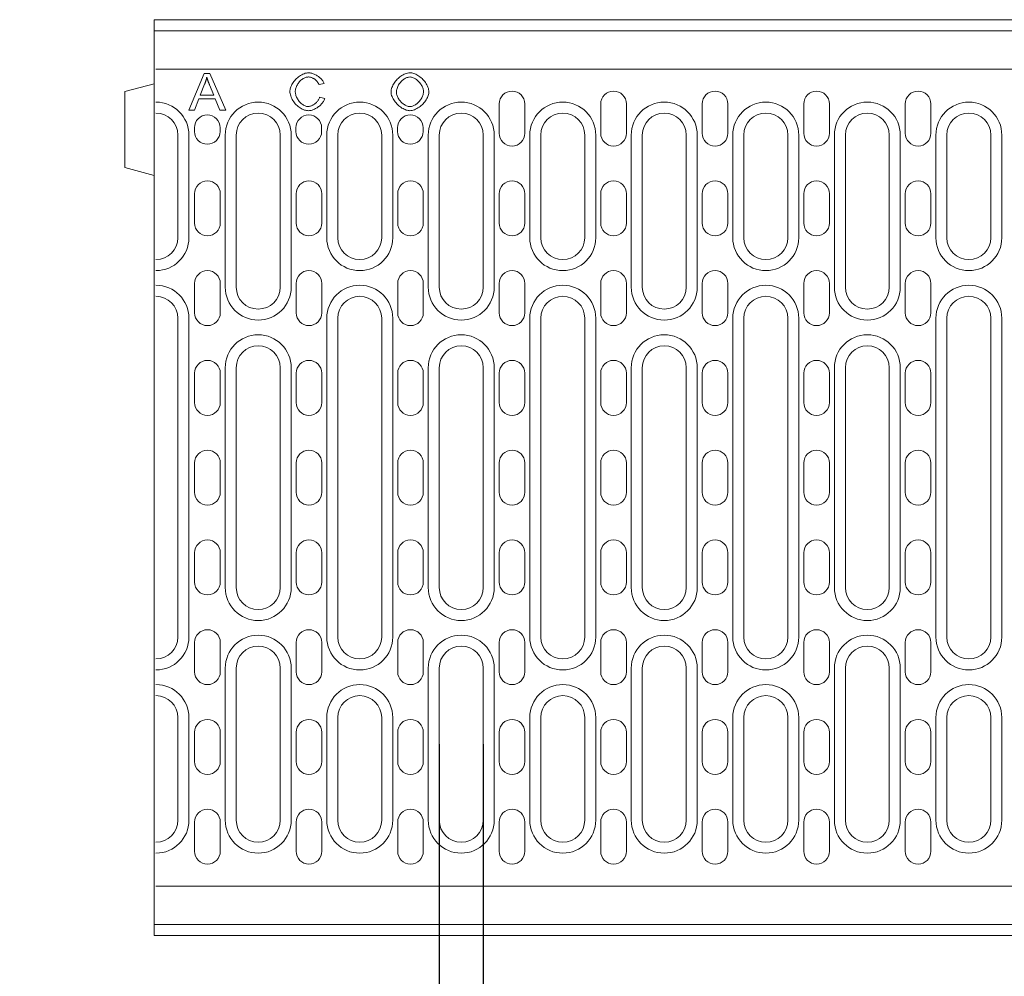
# Model space of a CAD drawing. Units: millimetres. Extents: x 75855 to 79269, y -10043 to -5376.
# Drawn here: x 76801 to 77070, y -8169 to -7908 of the extents above; entities that cross this region are included whole.
import ezdxf

# ---------------------------------------------------------------- set-up
doc = ezdxf.new("R2010")
doc.units = ezdxf.units.MM
doc.layers.add('DUENN-18', color=10, linetype='Continuous', lineweight=9)
doc.styles.get("Standard").update_dxf_attribs({"font": 'arial.ttf'})
doc.dimstyles.get("Standard").update_dxf_attribs({"dimscale": 10, "dimtxt": 3.5, "dimasz": 2.4, "dimexe": 1.8, "dimexo": 0, "dimgap": 1, "dimtad": 1, "dimdec": 0, "dimrnd": 0.01, "dimzin": 0, "dimdsep": 46, "dimtxsty": 'Standard', "dimcen": 3, "dimclrd": 256, "dimclre": 256, "dimclrt": 7, "dimadec": 0, "dimazin": 0, "dimtfac": 1, "dimtdec": 0, "dimtix": 1, "dimtmove": 0, "dimatfit": 0, "dimfxl": 1, "dimtolj": 1, "dimtzin": 0, "dimarcsym": 0})

# ---------------------------------------------------------------- blocks, each defined once
blk = doc.blocks.new('*D38')
at = {"layer": 'Defpoints', "color": 0, "transparency": 16777216}
for p in [(76915.49, -8105.69), (76927.49, -8105.69), (76927.49, -8232.42)]:
    blk.add_point(p, dxfattribs=at)
at = {"layer": 'DUENN-18', "color": 0, "lineweight": -2, "transparency": 16777216}
for p, q in [((76915.49, -8105.69), (76915.49, -8250.42)), ((76927.49, -8105.69), (76927.49, -8250.42)), ((76891.49, -8232.42), (76801, -8232.42)), ((76927.49, -8232.42), (76915.49, -8232.42)), ((76951.49, -8232.42), (76975.49, -8232.42))]:
    blk.add_line(p, q, dxfattribs=at)
at = {"layer": 'DUENN-18', "color": 0, "transparency": 16777216}
for points in [[(76891.49, -8228.42), (76891.49, -8236.42), (76915.49, -8232.42)], [(76951.49, -8228.42), (76951.49, -8236.42), (76927.49, -8232.42)]]:
    blk.add_solid(points, dxfattribs=at)
at = {"layer": 'DUENN-18', "color": 0, "transparency": 16777216, "insert": (76834.25, -8204.84), "char_height": 35, "attachment_point": 5}
blk.add_mtext('\\A1;12', dxfattribs=at)

msp = doc.modelspace()

# ---------------------------------------------------------------- linework, layer by layer
at = {"layer": 'DUENN-18', "color": 0}
for p, q in [((76837.687357, -7907.941768, -146.411898), (77336.687355, -7907.941768, -146.411898)), ((76837.687357, -7907.941768, -146.411898), (76837.687357, -7910.941767, -146.411898)), ((76837.687357, -7910.941767, -146.411898), (77337.687357, -7910.941767, -146.411898)), ((76837.687357, -7910.941767, -146.411898), (76837.687357, -7917.00978, -146.411898)), ((76837.687357, -7917.00978, -146.411898), (76837.687357, -7919.691766, -146.411898)), ((76837.687357, -7919.691766, -146.411898), (76837.687357, -7921.139421, -146.411898)), ((76837.687357, -7921.139421, -146.411898), (76837.687357, -7929.563919, -146.411898)), ((76838.187357, -7921.441768, -146.411898), (77075.687357, -7921.441768, -146.411898)), ((76851.318455, -7922.617073, -146.411898), (76847.172113, -7932.617073, -146.411898)), ((76852.850467, -7922.617073, -146.411898), (76851.318455, -7922.617073, -146.411898)), ((76857.263577, -7932.617073, -146.411898), (76852.850467, -7922.617073, -146.411898)), ((76882.682784, -7925.665853, -146.411898), (76884.085223, -7925.353353, -146.411898)), ((76837.687357, -7925.441766, -146.411898), (76829.687371, -7927.585358, -146.411898)), ((76829.687371, -7948.298173, -146.411898), (76829.687371, -7927.585358, -146.411898)), ((76850.274247, -7928.516463, -146.411898), (76851.463272, -7925.57439, -146.411898)), ((76852.812357, -7925.742073, -146.411898), (76853.940406, -7928.516463, -146.411898)), ((76837.687357, -7929.563919, -146.411898), (76837.687357, -7932.941767, -146.411898)), ((76848.68126, -7932.617073, -146.411898), (76849.862662, -7929.591158, -146.411898)), ((76849.862662, -7929.591158, -146.411898), (76854.382479, -7929.591158, -146.411898)), ((76853.940406, -7928.516463, -146.411898), (76850.274247, -7928.516463, -146.411898)), ((76854.382479, -7929.591158, -146.411898), (76855.640101, -7932.617073, -146.411898)), ((76884.26815, -7929.438719, -146.411898), (76882.842845, -7929.103353, -146.411898)), ((76837.687357, -7932.941767, -146.411898), (76837.687357, -7934.599998, -146.411898)), ((76847.172113, -7932.617073, -146.411898), (76848.68126, -7932.617073, -146.411898)), ((76855.640101, -7932.617073, -146.411898), (76857.263577, -7932.617073, -146.411898)), ((76931.837357, -7938.941768, -146.411898), (76931.837357, -7930.941768, -146.411898)), ((76938.837357, -7930.941768, -146.411898), (76938.837357, -7938.941768, -146.411898)), ((76959.537357, -7938.941768, -146.411898), (76959.537357, -7930.941768, -146.411898)), ((76966.537357, -7930.941768, -146.411898), (76966.537357, -7938.941768, -146.411898)), ((76987.237357, -7938.941768, -146.411898), (76987.237357, -7930.941768, -146.411898)), ((76994.237357, -7930.941768, -146.411898), (76994.237357, -7938.941768, -146.411898)), ((77014.937357, -7938.941768, -146.411898), (77014.937357, -7930.941768, -146.411898)), ((77021.937357, -7930.941768, -146.411898), (77021.937357, -7938.941768, -146.411898)), ((77042.637357, -7938.941768, -146.411898), (77042.637357, -7930.941768, -146.411898)), ((77049.637357, -7930.941768, -146.411898), (77049.637357, -7938.941768, -146.411898)), ((76837.687357, -7934.599998, -146.411898), (76837.687357, -8017.192399, -146.411898)), ((76848.687357, -7938.441768, -146.411898), (76848.687357, -7937.441768, -146.411898)), ((76855.687357, -7937.441768, -146.411898), (76855.687357, -7938.441768, -146.411898)), ((76876.387357, -7938.441768, -146.411898), (76876.387357, -7937.441768, -146.411898)), ((76883.387357, -7937.441768, -146.411898), (76883.387357, -7938.441768, -146.411898)), ((76904.087357, -7938.441768, -146.411898), (76904.087357, -7937.441768, -146.411898)), ((76911.087357, -7937.441768, -146.411898), (76911.087357, -7938.441768, -146.411898)), ((76844.187357, -7939.441768, -146.411898), (76844.187357, -7967.441768, -146.411898)), ((76847.187357, -7967.441768, -146.411898), (76847.187357, -7939.441768, -146.411898)), ((76857.087357, -7939.441768, -146.411898), (76857.087357, -7980.941768, -146.411898)), ((76860.087357, -7980.941768, -146.411898), (76860.087357, -7939.441768, -146.411898)), ((76872.087357, -7939.441768, -146.411898), (76872.087357, -7980.941768, -146.411898)), ((76875.087357, -7980.941768, -146.411898), (76875.087357, -7939.441768, -146.411898)), ((76884.787357, -7939.441768, -146.411898), (76884.787357, -7967.441768, -146.411898)), ((76887.787357, -7967.441768, -146.411898), (76887.787357, -7939.441768, -146.411898)), ((76899.787357, -7939.441768, -146.411898), (76899.787357, -7967.441768, -146.411898)), ((76902.787357, -7967.441768, -146.411898), (76902.787357, -7939.441768, -146.411898)), ((76912.487357, -7939.441768, -146.411898), (76912.487357, -7980.941768, -146.411898)), ((76915.487357, -7980.941768, -146.411898), (76915.487357, -7939.441768, -146.411898)), ((76927.487357, -7939.441768, -146.411898), (76927.487357, -7980.941768, -146.411898)), ((76930.487357, -7980.941768, -146.411898), (76930.487357, -7939.441768, -146.411898)), ((76940.187357, -7939.441768, -146.411898), (76940.187357, -7967.441768, -146.411898)), ((76943.187357, -7967.441768, -146.411898), (76943.187357, -7939.441768, -146.411898)), ((76955.187357, -7939.441768, -146.411898), (76955.187357, -7967.441768, -146.411898)), ((76958.187357, -7967.441768, -146.411898), (76958.187357, -7939.441768, -146.411898)), ((76967.887357, -7939.441768, -146.411898), (76967.887357, -7980.941768, -146.411898)), ((76970.887357, -7980.941768, -146.411898), (76970.887357, -7939.441768, -146.411898)), ((76982.887357, -7939.441768, -146.411898), (76982.887357, -7980.941768, -146.411898)), ((76985.887357, -7980.941768, -146.411898), (76985.887357, -7939.441768, -146.411898)), ((76995.587357, -7939.441768, -146.411898), (76995.587357, -7967.441768, -146.411898)), ((76998.587357, -7967.441768, -146.411898), (76998.587357, -7939.441768, -146.411898)), ((77010.587357, -7939.441768, -146.411898), (77010.587357, -7967.441768, -146.411898)), ((77013.587357, -7967.441768, -146.411898), (77013.587357, -7939.441768, -146.411898)), ((77023.287357, -7939.441768, -146.411898), (77023.287357, -7980.941768, -146.411898)), ((77026.287357, -7980.941768, -146.411898), (77026.287357, -7939.441768, -146.411898)), ((77038.287357, -7939.441768, -146.411898), (77038.287357, -7980.941768, -146.411898)), ((77041.287357, -7980.941768, -146.411898), (77041.287357, -7939.441768, -146.411898)), ((77050.987357, -7939.441768, -146.411898), (77050.987357, -7967.441768, -146.411898)), ((77053.987357, -7967.441768, -146.411898), (77053.987357, -7939.441768, -146.411898)), ((77065.987357, -7939.441768, -146.411898), (77065.987357, -7967.441768, -146.411898)), ((77068.987357, -7967.441768, -146.411898), (77068.987357, -7939.441768, -146.411898)), ((76829.687371, -7948.298173, -146.411898), (76837.687357, -7950.441765, -146.411898)), ((76848.737357, -7963.441768, -146.411898), (76848.737357, -7955.441768, -146.411898)), ((76855.737357, -7955.441768, -146.411898), (76855.737357, -7963.441768, -146.411898)), ((76876.437357, -7963.441768, -146.411898), (76876.437357, -7955.441768, -146.411898)), ((76883.437357, -7955.441768, -146.411898), (76883.437357, -7963.441768, -146.411898)), ((76904.137357, -7963.441768, -146.411898), (76904.137357, -7955.441768, -146.411898)), ((76911.137357, -7955.441768, -146.411898), (76911.137357, -7963.441768, -146.411898)), ((76931.837357, -7963.441768, -146.411898), (76931.837357, -7955.441768, -146.411898)), ((76938.837357, -7955.441768, -146.411898), (76938.837357, -7963.441768, -146.411898)), ((76959.537357, -7963.441768, -146.411898), (76959.537357, -7955.441768, -146.411898)), ((76966.537357, -7955.441768, -146.411898), (76966.537357, -7963.441768, -146.411898)), ((76987.237357, -7963.441768, -146.411898), (76987.237357, -7955.441768, -146.411898)), ((76994.237357, -7955.441768, -146.411898), (76994.237357, -7963.441768, -146.411898)), ((77014.937357, -7963.441768, -146.411898), (77014.937357, -7955.441768, -146.411898)), ((77021.937357, -7955.441768, -146.411898), (77021.937357, -7963.441768, -146.411898)), ((77042.637357, -7963.441768, -146.411898), (77042.637357, -7955.441768, -146.411898)), ((77049.637357, -7955.441768, -146.411898), (77049.637357, -7963.441768, -146.411898)), ((76848.737357, -7987.941768, -146.411898), (76848.737357, -7979.941768, -146.411898)), ((76855.737357, -7979.941768, -146.411898), (76855.737357, -7987.941768, -146.411898)), ((76876.437357, -7987.941768, -146.411898), (76876.437357, -7979.941768, -146.411898)), ((76883.437357, -7979.941768, -146.411898), (76883.437357, -7987.941768, -146.411898)), ((76904.137357, -7987.941768, -146.411898), (76904.137357, -7979.941768, -146.411898)), ((76911.137357, -7979.941768, -146.411898), (76911.137357, -7987.941768, -146.411898)), ((76931.837357, -7987.941768, -146.411898), (76931.837357, -7979.941768, -146.411898)), ((76938.837357, -7979.941768, -146.411898), (76938.837357, -7987.941768, -146.411898)), ((76959.537357, -7987.941768, -146.411898), (76959.537357, -7979.941768, -146.411898)), ((76966.537357, -7979.941768, -146.411898), (76966.537357, -7987.941768, -146.411898)), ((76987.237357, -7987.941768, -146.411898), (76987.237357, -7979.941768, -146.411898)), ((76994.237357, -7979.941768, -146.411898), (76994.237357, -7987.941768, -146.411898)), ((77014.937357, -7987.941768, -146.411898), (77014.937357, -7979.941768, -146.411898)), ((77021.937357, -7979.941768, -146.411898), (77021.937357, -7987.941768, -146.411898)), ((77042.637357, -7987.941768, -146.411898), (77042.637357, -7979.941768, -146.411898)), ((77049.637357, -7979.941768, -146.411898), (77049.637357, -7987.941768, -146.411898)), ((76844.187357, -7989.441768, -146.411898), (76844.187357, -8076.441768, -146.411898)), ((76847.187357, -8076.441768, -146.411898), (76847.187357, -7989.441768, -146.411898)), ((76884.787357, -7989.441768, -146.411898), (76884.787357, -8076.441768, -146.411898)), ((76887.787357, -8076.441768, -146.411898), (76887.787357, -7989.441768, -146.411898)), ((76899.787357, -7989.441768, -146.411898), (76899.787357, -8076.441768, -146.411898)), ((76902.787357, -8076.441768, -146.411898), (76902.787357, -7989.441768, -146.411898)), ((76940.187357, -7989.441768, -146.411898), (76940.187357, -8076.441768, -146.411898)), ((76943.187357, -8076.441768, -146.411898), (76943.187357, -7989.441768, -146.411898)), ((76955.187357, -7989.441768, -146.411898), (76955.187357, -8076.441768, -146.411898)), ((76958.187357, -8076.441768, -146.411898), (76958.187357, -7989.441768, -146.411898)), ((76995.587357, -7989.441768, -146.411898), (76995.587357, -8076.441768, -146.411898)), ((76998.587357, -8076.441768, -146.411898), (76998.587357, -7989.441768, -146.411898)), ((77010.587357, -7989.441768, -146.411898), (77010.587357, -8076.441768, -146.411898)), ((77013.587357, -8076.441768, -146.411898), (77013.587357, -7989.441768, -146.411898)), ((77050.987357, -7989.441768, -146.411898), (77050.987357, -8076.441768, -146.411898)), ((77053.987357, -8076.441768, -146.411898), (77053.987357, -7989.441768, -146.411898)), ((77065.987357, -7989.441768, -146.411898), (77065.987357, -8076.441768, -146.411898)), ((77068.987357, -8076.441768, -146.411898), (77068.987357, -7989.441768, -146.411898)), ((76857.087357, -8002.941768, -146.411898), (76857.087357, -8062.941768, -146.411898)), ((76860.087357, -8062.941768, -146.411898), (76860.087357, -8002.941768, -146.411898)), ((76872.087357, -8002.941768, -146.411898), (76872.087357, -8062.941768, -146.411898)), ((76875.087357, -8062.941768, -146.411898), (76875.087357, -8002.941768, -146.411898)), ((76912.487357, -8002.941768, -146.411898), (76912.487357, -8062.941768, -146.411898)), ((76915.487357, -8062.941768, -146.411898), (76915.487357, -8002.941768, -146.411898)), ((76927.487357, -8002.941768, -146.411898), (76927.487357, -8062.941768, -146.411898)), ((76930.487357, -8062.941768, -146.411898), (76930.487357, -8002.941768, -146.411898)), ((76967.887357, -8002.941768, -146.411898), (76967.887357, -8062.941768, -146.411898)), ((76970.887357, -8062.941768, -146.411898), (76970.887357, -8002.941768, -146.411898)), ((76982.887357, -8002.941768, -146.411898), (76982.887357, -8062.941768, -146.411898)), ((76985.887357, -8062.941768, -146.411898), (76985.887357, -8002.941768, -146.411898)), ((77023.287357, -8002.941768, -146.411898), (77023.287357, -8062.941768, -146.411898)), ((77026.287357, -8062.941768, -146.411898), (77026.287357, -8002.941768, -146.411898)), ((77038.287357, -8002.941768, -146.411898), (77038.287357, -8062.941768, -146.411898)), ((77041.287357, -8062.941768, -146.411898), (77041.287357, -8002.941768, -146.411898)), ((76848.737357, -8012.441768, -146.411898), (76848.737357, -8004.441768, -146.411898)), ((76855.737357, -8004.441768, -146.411898), (76855.737357, -8012.441768, -146.411898)), ((76876.437357, -8012.441768, -146.411898), (76876.437357, -8004.441768, -146.411898)), ((76883.437357, -8004.441768, -146.411898), (76883.437357, -8012.441768, -146.411898)), ((76904.137357, -8012.441768, -146.411898), (76904.137357, -8004.441768, -146.411898)), ((76911.137357, -8004.441768, -146.411898), (76911.137357, -8012.441768, -146.411898)), ((76931.837357, -8012.441768, -146.411898), (76931.837357, -8004.441768, -146.411898)), ((76938.837357, -8004.441768, -146.411898), (76938.837357, -8012.441768, -146.411898)), ((76959.537357, -8012.441768, -146.411898), (76959.537357, -8004.441768, -146.411898)), ((76966.537357, -8004.441768, -146.411898), (76966.537357, -8012.441768, -146.411898)), ((76987.237357, -8012.441768, -146.411898), (76987.237357, -8004.441768, -146.411898)), ((76994.237357, -8004.441768, -146.411898), (76994.237357, -8012.441768, -146.411898)), ((77014.937357, -8012.441768, -146.411898), (77014.937357, -8004.441768, -146.411898)), ((77021.937357, -8004.441768, -146.411898), (77021.937357, -8012.441768, -146.411898)), ((77042.637357, -8012.441768, -146.411898), (77042.637357, -8004.441768, -146.411898)), ((77049.637357, -8004.441768, -146.411898), (77049.637357, -8012.441768, -146.411898)), ((76837.687357, -8017.192399, -146.411898), (76837.687357, -8048.691137, -146.411898)), ((76848.737357, -8036.941768, -146.411898), (76848.737357, -8028.941768, -146.411898)), ((76855.737357, -8028.941768, -146.411898), (76855.737357, -8036.941768, -146.411898)), ((76876.437357, -8028.941768, -146.411898), (76876.437357, -8036.941768, -146.411898)), ((76883.437357, -8036.941768, -146.411898), (76883.437357, -8028.941768, -146.411898)), ((76904.137357, -8028.941768, -146.411898), (76904.137357, -8036.941768, -146.411898)), ((76911.137357, -8036.941768, -146.411898), (76911.137357, -8028.941768, -146.411898)), ((76931.837357, -8028.941768, -146.411898), (76931.837357, -8036.941768, -146.411898)), ((76938.837357, -8036.941768, -146.411898), (76938.837357, -8028.941768, -146.411898)), ((76959.537357, -8036.941768, -146.411898), (76959.537357, -8028.941768, -146.411898)), ((76966.537357, -8028.941768, -146.411898), (76966.537357, -8036.941768, -146.411898)), ((76987.237357, -8036.941768, -146.411898), (76987.237357, -8028.941768, -146.411898)), ((76994.237357, -8028.941768, -146.411898), (76994.237357, -8036.941768, -146.411898)), ((77014.937357, -8036.941768, -146.411898), (77014.937357, -8028.941768, -146.411898)), ((77021.937357, -8028.941768, -146.411898), (77021.937357, -8036.941768, -146.411898)), ((77042.637357, -8036.941768, -146.411898), (77042.637357, -8028.941768, -146.411898)), ((77049.637357, -8028.941768, -146.411898), (77049.637357, -8036.941768, -146.411898)), ((76837.687357, -8048.691137, -146.411898), (76837.687357, -8131.283539, -146.411898)), ((76848.737357, -8061.441768, -146.411898), (76848.737357, -8053.441768, -146.411898)), ((76855.737357, -8053.441768, -146.411898), (76855.737357, -8061.441768, -146.411898)), ((76876.437357, -8061.441768, -146.411898), (76876.437357, -8053.441768, -146.411898)), ((76883.437357, -8053.441768, -146.411898), (76883.437357, -8061.441768, -146.411898)), ((76904.137357, -8061.441768, -146.411898), (76904.137357, -8053.441768, -146.411898)), ((76911.137357, -8053.441768, -146.411898), (76911.137357, -8061.441768, -146.411898)), ((76931.837357, -8061.441768, -146.411898), (76931.837357, -8053.441768, -146.411898)), ((76938.837357, -8053.441768, -146.411898), (76938.837357, -8061.441768, -146.411898)), ((76959.537357, -8061.441768, -146.411898), (76959.537357, -8053.441768, -146.411898)), ((76966.537357, -8053.441768, -146.411898), (76966.537357, -8061.441768, -146.411898)), ((76987.237357, -8061.441768, -146.411898), (76987.237357, -8053.441768, -146.411898)), ((76994.237357, -8053.441768, -146.411898), (76994.237357, -8061.441768, -146.411898)), ((77014.937357, -8061.441768, -146.411898), (77014.937357, -8053.441768, -146.411898)), ((77021.937357, -8053.441768, -146.411898), (77021.937357, -8061.441768, -146.411898)), ((77042.637357, -8061.441768, -146.411898), (77042.637357, -8053.441768, -146.411898)), ((77049.637357, -8053.441768, -146.411898), (77049.637357, -8061.441768, -146.411898)), ((76848.737357, -8085.941768, -146.411898), (76848.737357, -8077.941768, -146.411898)), ((76855.737357, -8077.941768, -146.411898), (76855.737357, -8085.941768, -146.411898)), ((76876.437357, -8085.941768, -146.411898), (76876.437357, -8077.941768, -146.411898)), ((76883.437357, -8077.941768, -146.411898), (76883.437357, -8085.941768, -146.411898)), ((76904.137357, -8085.941768, -146.411898), (76904.137357, -8077.941768, -146.411898)), ((76911.137357, -8077.941768, -146.411898), (76911.137357, -8085.941768, -146.411898)), ((76931.837357, -8085.941768, -146.411898), (76931.837357, -8077.941768, -146.411898)), ((76938.837357, -8077.941768, -146.411898), (76938.837357, -8085.941768, -146.411898)), ((76959.537357, -8085.941768, -146.411898), (76959.537357, -8077.941768, -146.411898)), ((76966.537357, -8077.941768, -146.411898), (76966.537357, -8085.941768, -146.411898)), ((76987.237357, -8085.941768, -146.411898), (76987.237357, -8077.941768, -146.411898)), ((76994.237357, -8077.941768, -146.411898), (76994.237357, -8085.941768, -146.411898)), ((77014.937357, -8085.941768, -146.411898), (77014.937357, -8077.941768, -146.411898)), ((77021.937357, -8077.941768, -146.411898), (77021.937357, -8085.941768, -146.411898)), ((77042.637357, -8085.941768, -146.411898), (77042.637357, -8077.941768, -146.411898)), ((77049.637357, -8077.941768, -146.411898), (77049.637357, -8085.941768, -146.411898)), ((76857.087357, -8084.941768, -146.411898), (76857.087357, -8126.441768, -146.411898)), ((76860.087357, -8126.441768, -146.411898), (76860.087357, -8084.941768, -146.411898)), ((76872.087357, -8084.941768, -146.411898), (76872.087357, -8126.441768, -146.411898)), ((76875.087357, -8126.441768, -146.411898), (76875.087357, -8084.941768, -146.411898)), ((76912.487357, -8084.941768, -146.411898), (76912.487357, -8126.441768, -146.411898)), ((76915.487357, -8126.441768, -146.411898), (76915.487357, -8084.941768, -146.411898)), ((76927.487357, -8084.941768, -146.411898), (76927.487357, -8126.441768, -146.411898)), ((76930.487357, -8126.441768, -146.411898), (76930.487357, -8084.941768, -146.411898)), ((76967.887357, -8084.941768, -146.411898), (76967.887357, -8126.441768, -146.411898)), ((76970.887357, -8126.441768, -146.411898), (76970.887357, -8084.941768, -146.411898)), ((76982.887357, -8084.941768, -146.411898), (76982.887357, -8126.441768, -146.411898)), ((76985.887357, -8126.441768, -146.411898), (76985.887357, -8084.941768, -146.411898)), ((77023.287357, -8084.941768, -146.411898), (77023.287357, -8126.441768, -146.411898)), ((77026.287357, -8126.441768, -146.411898), (77026.287357, -8084.941768, -146.411898)), ((77038.287357, -8084.941768, -146.411898), (77038.287357, -8126.441768, -146.411898)), ((77041.287357, -8126.441768, -146.411898), (77041.287357, -8084.941768, -146.411898)), ((76844.187357, -8098.441768, -146.411898), (76844.187357, -8126.441768, -146.411898)), ((76847.187357, -8126.441768, -146.411898), (76847.187357, -8098.441768, -146.411898)), ((76884.787357, -8098.441768, -146.411898), (76884.787357, -8126.441768, -146.411898)), ((76887.787357, -8126.441768, -146.411898), (76887.787357, -8098.441768, -146.411898)), ((76899.787357, -8098.441768, -146.411898), (76899.787357, -8126.441768, -146.411898)), ((76902.787357, -8126.441768, -146.411898), (76902.787357, -8098.441768, -146.411898)), ((76940.187357, -8098.441768, -146.411898), (76940.187357, -8126.441768, -146.411898)), ((76943.187357, -8126.441768, -146.411898), (76943.187357, -8098.441768, -146.411898)), ((76955.187357, -8098.441768, -146.411898), (76955.187357, -8126.441768, -146.411898)), ((76958.187357, -8126.441768, -146.411898), (76958.187357, -8098.441768, -146.411898)), ((76995.587357, -8098.441768, -146.411898), (76995.587357, -8126.441768, -146.411898)), ((76998.587357, -8126.441768, -146.411898), (76998.587357, -8098.441768, -146.411898)), ((77010.587357, -8098.441768, -146.411898), (77010.587357, -8126.441768, -146.411898)), ((77013.587357, -8126.441768, -146.411898), (77013.587357, -8098.441768, -146.411898)), ((77050.987357, -8098.441768, -146.411898), (77050.987357, -8126.441768, -146.411898)), ((77053.987357, -8126.441768, -146.411898), (77053.987357, -8098.441768, -146.411898)), ((77065.987357, -8098.441768, -146.411898), (77065.987357, -8126.441768, -146.411898)), ((77068.987357, -8126.441768, -146.411898), (77068.987357, -8098.441768, -146.411898)), ((76848.737357, -8110.441768, -146.411898), (76848.737357, -8102.441768, -146.411898)), ((76855.737357, -8102.441768, -146.411898), (76855.737357, -8110.441768, -146.411898)), ((76876.437357, -8110.441768, -146.411898), (76876.437357, -8102.441768, -146.411898)), ((76883.437357, -8102.441768, -146.411898), (76883.437357, -8110.441768, -146.411898)), ((76904.137357, -8110.441768, -146.411898), (76904.137357, -8102.441768, -146.411898)), ((76911.137357, -8102.441768, -146.411898), (76911.137357, -8110.441768, -146.411898)), ((76931.837357, -8110.441768, -146.411898), (76931.837357, -8102.441768, -146.411898)), ((76938.837357, -8102.441768, -146.411898), (76938.837357, -8110.441768, -146.411898)), ((76959.537357, -8110.441768, -146.411898), (76959.537357, -8102.441768, -146.411898)), ((76966.537357, -8102.441768, -146.411898), (76966.537357, -8110.441768, -146.411898)), ((76987.237357, -8110.441768, -146.411898), (76987.237357, -8102.441768, -146.411898)), ((76994.237357, -8102.441768, -146.411898), (76994.237357, -8110.441768, -146.411898)), ((77014.937357, -8110.441768, -146.411898), (77014.937357, -8102.441768, -146.411898)), ((77021.937357, -8102.441768, -146.411898), (77021.937357, -8110.441768, -146.411898)), ((77042.637357, -8110.441768, -146.411898), (77042.637357, -8102.441768, -146.411898)), ((77049.637357, -8102.441768, -146.411898), (77049.637357, -8110.441768, -146.411898)), ((76848.737357, -8134.941768, -146.411898), (76848.737357, -8126.941768, -146.411898)), ((76855.737357, -8126.941768, -146.411898), (76855.737357, -8134.941768, -146.411898)), ((76876.437357, -8134.941768, -146.411898), (76876.437357, -8126.941768, -146.411898)), ((76883.437357, -8126.941768, -146.411898), (76883.437357, -8134.941768, -146.411898)), ((76904.137357, -8134.941768, -146.411898), (76904.137357, -8126.941768, -146.411898)), ((76911.137357, -8126.941768, -146.411898), (76911.137357, -8134.941768, -146.411898)), ((76931.837357, -8134.941768, -146.411898), (76931.837357, -8126.941768, -146.411898)), ((76938.837357, -8126.941768, -146.411898), (76938.837357, -8134.941768, -146.411898)), ((76959.537357, -8134.941768, -146.411898), (76959.537357, -8126.941768, -146.411898)), ((76966.537357, -8126.941768, -146.411898), (76966.537357, -8134.941768, -146.411898)), ((76987.237357, -8134.941768, -146.411898), (76987.237357, -8126.941768, -146.411898)), ((76994.237357, -8126.941768, -146.411898), (76994.237357, -8134.941768, -146.411898)), ((77014.937357, -8134.941768, -146.411898), (77014.937357, -8126.941768, -146.411898)), ((77021.937357, -8126.941768, -146.411898), (77021.937357, -8134.941768, -146.411898)), ((77042.637357, -8134.941768, -146.411898), (77042.637357, -8126.941768, -146.411898)), ((77049.637357, -8126.941768, -146.411898), (77049.637357, -8134.941768, -146.411898)), ((76837.687357, -8131.283539, -146.411898), (76837.687357, -8132.94177, -146.411898)), ((76837.687357, -8132.94177, -146.411898), (76837.687357, -8141.994106, -146.411898)), ((76837.687357, -8141.994106, -146.411898), (76837.687357, -8142.941768, -146.411898)), ((76837.687357, -8142.941768, -146.411898), (76837.687357, -8147.94177, -146.411898)), ((77075.687357, -8144.441768, -146.411898), (76838.187357, -8144.441768, -146.411898)), ((76837.687357, -8147.94177, -146.411898), (76837.687357, -8149.837094, -146.411898)), ((76837.687357, -8149.837094, -146.411898), (76837.687357, -8156.994106, -146.411898)), ((77337.687357, -8154.94177, -146.411898), (76837.687357, -8154.94177, -146.411898)), ((76837.687357, -8157.941768, -146.411898), (76837.687357, -8156.994106, -146.411898)), ((76837.687357, -8157.941768, -146.411898), (76838.687359, -8157.941768, -146.411898)), ((77337.687357, -8157.941768, -146.411898), (76838.687359, -8157.941768, -146.411898))]:
    msp.add_line(p, q, dxfattribs=at)
at = {"layer": 'DUENN-18', "color": 0, "elevation": -146.411898}
for points in [[(76879.824554, -7922.441768), (76879.549223, -7922.457174), (76879.250957, -7922.503915), (76878.932868, -7922.582773), (76878.602344, -7922.692946), (76878.276611, -7922.82801), (76877.959453, -7922.984293), (76877.653385, -7923.158526), (76877.357138, -7923.349963), (76877.070211, -7923.558271), (76876.793789, -7923.782269), (76876.529065, -7924.020774), (76876.277228, -7924.272606), (76876.03947, -7924.536585), (76875.816983, -7924.811528), (76875.612799, -7925.093557), (76875.42929, -7925.378499), (76875.266679, -7925.664701), (76875.12519, -7925.950512), (76875.005039, -7926.23428), (76874.90646, -7926.514317), (76874.830097, -7926.787157), (76874.775973, -7927.050215), (76874.743754, -7927.301959), (76874.733089, -7927.540853)], [(76884.085222, -7925.353353), (76884.018427, -7925.172088), (76883.93253, -7924.989899), (76883.828698, -7924.807625), (76883.708101, -7924.626102), (76883.571921, -7924.446168), (76883.42188, -7924.269261), (76883.261257, -7924.098187), (76883.09178, -7923.933678), (76882.915026, -7923.776282), (76882.732559, -7923.626544), (76882.545959, -7923.485009), (76882.354647, -7923.350766), (76882.157951, -7923.223212), (76881.956755, -7923.10298), (76881.751948, -7922.990701), (76881.544419, -7922.887008), (76881.335055, -7922.792534), (76881.124741, -7922.70791), (76880.914365, -7922.633769), (76880.702463, -7922.5701), (76880.485779, -7922.517036), (76880.266014, -7922.47659), (76880.044991, -7922.450816), (76879.824554, -7922.441768)], [(76907.499858, -7922.441768), (76907.170039, -7922.460605), (76906.843048, -7922.5139), (76906.522089, -7922.596828), (76906.209012, -7922.705076), (76905.902964, -7922.835946), (76905.605589, -7922.986357), (76905.318562, -7923.153261), (76905.039722, -7923.336226), (76904.768435, -7923.534803), (76904.505831, -7923.747629), (76904.25305, -7923.97334), (76904.011217, -7924.210574), (76903.781472, -7924.457967), (76903.56495, -7924.714156), (76903.362003, -7924.978838), (76903.171354, -7925.254597), (76902.99481, -7925.540618), (76902.834445, -7925.835736), (76902.692343, -7926.138789), (76902.570573, -7926.448611), (76902.470986, -7926.765121), (76902.395965, -7927.08824), (76902.348643, -7927.416056), (76902.332173, -7927.746646)], [(76912.652298, -7927.632317), (76912.63661, -7927.347638), (76912.589074, -7927.042322), (76912.508961, -7926.719103), (76912.39669, -7926.383771), (76912.258512, -7926.053072), (76912.098313, -7925.731183), (76911.919457, -7925.420489), (76911.723257, -7925.120367), (76911.509763, -7924.829512), (76911.280295, -7924.549114), (76911.036168, -7924.280361), (76910.77871, -7924.024442), (76910.509239, -7923.782546), (76910.229078, -7923.555861), (76909.940678, -7923.346355), (76909.64996, -7923.157791), (76909.359223, -7922.990707), (76909.07034, -7922.845324), (76908.785196, -7922.721862), (76908.50567, -7922.62054), (76908.234669, -7922.541819), (76907.97566, -7922.486007), (76907.730209, -7922.45277), (76907.499858, -7922.441768)], [(76851.463271, -7925.57439), (76851.493604, -7925.496926), (76851.523446, -7925.419286), (76851.552796, -7925.341469), (76851.581651, -7925.263477), (76851.610008, -7925.185308), (76851.637865, -7925.106963), (76851.665219, -7925.028441), (76851.692067, -7924.949742), (76851.718408, -7924.870867), (76851.744237, -7924.791814), (76851.769552, -7924.712585), (76851.794351, -7924.633178), (76851.818627, -7924.553609), (76851.842371, -7924.473897), (76851.865582, -7924.394042), (76851.888258, -7924.314044), (76851.910397, -7924.233902), (76851.931996, -7924.153618), (76851.953055, -7924.073191), (76851.973569, -7923.99262), (76851.993539, -7923.911906), (76852.012963, -7923.831048), (76852.031838, -7923.750047), (76852.050162, -7923.668902)], [(76852.050162, -7923.668902), (76852.076847, -7923.75602), (76852.104479, -7923.843829), (76852.132947, -7923.932127), (76852.162142, -7924.020709), (76852.191952, -7924.109372), (76852.22227, -7924.197912), (76852.252983, -7924.286127), (76852.283982, -7924.373813), (76852.315156, -7924.460766), (76852.346398, -7924.546784), (76852.377665, -7924.631855), (76852.409342, -7924.717088), (76852.441468, -7924.80263), (76852.474, -7924.888403), (76852.506897, -7924.974333), (76852.540115, -7925.060342), (76852.573613, -7925.146353), (76852.607348, -7925.23229), (76852.641277, -7925.318076), (76852.675358, -7925.403636), (76852.70955, -7925.488892), (76852.743808, -7925.573767), (76852.778091, -7925.658187), (76852.812357, -7925.742073)], [(76876.204125, -7927.533231), (76876.212517, -7927.344333), (76876.238371, -7927.135899), (76876.282705, -7926.910431), (76876.346532, -7926.670426), (76876.429216, -7926.422832), (76876.527151, -7926.17872), (76876.639057, -7925.939753), (76876.763743, -7925.707309), (76876.900159, -7925.482539), (76877.048551, -7925.264812), (76877.208611, -7925.054787), (76877.379793, -7924.853545), (76877.561556, -7924.662165), (76877.753354, -7924.481724), (76877.954641, -7924.313304), (76878.162297, -7924.159812), (76878.372308, -7924.023892), (76878.583432, -7923.905696), (76878.794438, -7923.805374), (76879.004098, -7923.723075), (76879.210616, -7923.65909), (76879.411904, -7923.613608), (76879.606777, -7923.586451), (76879.794065, -7923.577439)], [(76879.794065, -7923.577439), (76879.933001, -7923.582716), (76880.075079, -7923.598277), (76880.219661, -7923.623718), (76880.366107, -7923.658632), (76880.513788, -7923.702615), (76880.661846, -7923.755175), (76880.808421, -7923.815329), (76880.95276, -7923.882396), (76881.094314, -7923.955768), (76881.232539, -7924.034836), (76881.366888, -7924.118993), (76881.497694, -7924.208252), (76881.625854, -7924.303242), (76881.750742, -7924.403682), (76881.871706, -7924.509271), (76881.988107, -7924.619712), (76882.099281, -7924.734704), (76882.204586, -7924.853948), (76882.303368, -7924.977143), (76882.395683, -7925.105068), (76882.481133, -7925.238384), (76882.558361, -7925.376608), (76882.626029, -7925.519259), (76882.682782, -7925.665853)], [(76903.803211, -7927.761889), (76903.813664, -7927.491111), (76903.844496, -7927.22261), (76903.894945, -7926.957001), (76903.96423, -7926.694905), (76904.051286, -7926.437705), (76904.154879, -7926.186684), (76904.273916, -7925.942531), (76904.407288, -7925.705946), (76904.553615, -7925.478003), (76904.711572, -7925.259579), (76904.879948, -7925.051342), (76905.057527, -7924.853957), (76905.243102, -7924.668095), (76905.435458, -7924.494421), (76905.633389, -7924.333604), (76905.83551, -7924.186412), (76906.040398, -7924.053635), (76906.24694, -7923.935857), (76906.454044, -7923.833658), (76906.66062, -7923.747619), (76906.866537, -7923.678042), (76907.077299, -7923.624459), (76907.291819, -7923.589771), (76907.507478, -7923.577439)], [(76907.507478, -7923.577439), (76907.706233, -7923.589424), (76907.920371, -7923.625691), (76908.147608, -7923.686705), (76908.379832, -7923.770545), (76908.606788, -7923.872251), (76908.826405, -7923.98884), (76909.038578, -7924.11857), (76909.247399, -7924.263251), (76909.45212, -7924.422483), (76909.651624, -7924.595664), (76909.8448, -7924.782189), (76910.030528, -7924.981456), (76910.207697, -7925.192861), (76910.373527, -7925.413465), (76910.524717, -7925.638516), (76910.660993, -7925.866719), (76910.782109, -7926.096825), (76910.887819, -7926.327588), (76910.977884, -7926.557762), (76911.051909, -7926.785609), (76911.10901, -7927.007099), (76911.149379, -7927.220431), (76911.173345, -7927.424217), (76911.18126, -7927.617073)], [(76874.733089, -7927.540853), (76874.746922, -7927.81073), (76874.788915, -7928.105434), (76874.859792, -7928.421393), (76874.959785, -7928.753566), (76875.083843, -7929.0851), (76875.228463, -7929.410068), (76875.391089, -7929.725931), (76875.569936, -7930.031403), (76875.765663, -7930.328396), (76875.977527, -7930.6157), (76876.204625, -7930.89183), (76876.446065, -7931.155301), (76876.700944, -7931.404627), (76876.968366, -7931.638325), (76877.245043, -7931.853249), (76877.52719, -7932.046788), (76877.813641, -7932.218636), (76878.103226, -7932.368488), (76878.394786, -7932.49604), (76878.686768, -7932.600851), (76878.975135, -7932.681882), (76879.25799, -7932.739289), (76879.53396, -7932.773453), (76879.801685, -7932.784756)], [(76879.687358, -7931.649085), (76879.500362, -7931.637636), (76879.296962, -7931.602641), (76879.079515, -7931.543234), (76878.860742, -7931.462812), (76878.64781, -7931.365593), (76878.442484, -7931.254385), (76878.240119, -7931.127658), (76878.039626, -7930.98454), (76877.842246, -7930.825332), (76877.649225, -7930.65033), (76877.461806, -7930.459835), (76877.281264, -7930.25418), (76877.111808, -7930.037701), (76876.95597, -7929.814123), (76876.813992, -7929.584688), (76876.686114, -7929.350638), (76876.572581, -7929.113215), (76876.473633, -7928.87366), (76876.389557, -7928.633364), (76876.321472, -7928.396911), (76876.269385, -7928.16715), (76876.232797, -7927.945602), (76876.21121, -7927.733788), (76876.204125, -7927.533231)], [(76902.332173, -7927.746646), (76902.348095, -7928.004032), (76902.396361, -7928.286756), (76902.477752, -7928.591392), (76902.591339, -7928.910333), (76902.729646, -7929.225151), (76902.888371, -7929.531637), (76903.063704, -7929.82703), (76903.255583, -7930.113963), (76903.4649, -7930.39456), (76903.690554, -7930.667385), (76903.931447, -7930.931), (76904.186493, -7931.183971), (76904.45458, -7931.424858), (76904.734627, -7931.652226), (76905.02452, -7931.863934), (76905.317241, -7932.055074), (76905.610109, -7932.224706), (76905.901285, -7932.37254), (76906.188933, -7932.498283), (76906.471201, -7932.601645), (76906.745435, -7932.682121), (76907.008234, -7932.739305), (76907.257763, -7932.773434), (76907.492233, -7932.784756)], [(76907.484614, -7931.649085), (76907.254282, -7931.635116), (76907.025982, -7931.595847), (76906.802298, -7931.53524), (76906.584588, -7931.456766), (76906.371804, -7931.362411), (76906.165167, -7931.254541), (76905.965916, -7931.135509), (76905.771485, -7931.004954), (76905.580703, -7930.862556), (76905.394522, -7930.709179), (76905.213896, -7930.545686), (76905.039779, -7930.372941), (76904.873124, -7930.191809), (76904.714886, -7930.003154), (76904.565674, -7929.807374), (76904.425245, -7929.603326), (76904.294978, -7929.391694), (76904.17646, -7929.173402), (76904.07127, -7928.949371), (76903.980986, -7928.720522), (76903.906985, -7928.486905), (76903.851014, -7928.248231), (76903.815581, -7928.006035), (76903.803211, -7927.761889)], [(76911.18126, -7927.617073), (76911.169711, -7927.869861), (76911.136356, -7928.120732), (76911.083103, -7928.368434), (76911.011873, -7928.611724), (76910.924269, -7928.850162), (76910.821701, -7929.08325), (76910.705687, -7929.31006), (76910.577732, -7929.529675), (76910.438057, -7929.743045), (76910.28679, -7929.950572), (76910.124823, -7930.151248), (76909.953047, -7930.344068), (76909.772364, -7930.528024), (76909.58367, -7930.70211), (76909.387857, -7930.865319), (76909.186126, -7931.016425), (76908.980628, -7931.153598), (76908.77247, -7931.27589), (76908.562642, -7931.382456), (76908.352142, -7931.472447), (76908.141209, -7931.545235), (76907.925569, -7931.600817), (76907.706028, -7931.636491), (76907.484614, -7931.649085)], [(76907.492233, -7932.784756), (76907.76435, -7932.768912), (76908.061801, -7932.720802), (76908.381001, -7932.63955), (76908.714873, -7932.52565), (76909.044806, -7932.386064), (76909.366265, -7932.224893), (76909.676558, -7932.04566), (76909.97634, -7931.849627), (76910.267092, -7931.636636), (76910.547568, -7931.407915), (76910.816537, -7931.164695), (76911.072765, -7930.908206), (76911.315018, -7930.639679), (76911.542054, -7930.360344), (76911.751619, -7930.072918), (76911.939937, -7929.783308), (76912.106625, -7929.493576), (76912.251497, -7929.205506), (76912.374393, -7928.920878), (76912.475134, -7928.641475), (76912.55325, -7928.370359), (76912.608544, -7928.110781), (76912.641426, -7927.864262), (76912.652298, -7927.632317)], [(76882.842847, -7929.103353), (76882.792746, -7929.279734), (76882.727729, -7929.451597), (76882.650067, -7929.617935), (76882.56137, -7929.778846), (76882.46287, -7929.934529), (76882.356125, -7930.084358), (76882.241903, -7930.228677), (76882.120095, -7930.368474), (76881.991511, -7930.503316), (76881.856972, -7930.632746), (76881.717311, -7930.75631), (76881.573344, -7930.873554), (76881.425878, -7930.984038), (76881.275231, -7931.087659), (76881.121899, -7931.184079), (76880.96656, -7931.272822), (76880.80989, -7931.353411), (76880.652553, -7931.425367), (76880.49523, -7931.488214), (76880.338412, -7931.541528), (76880.17881, -7931.585752), (76880.01608, -7931.619677), (76879.851752, -7931.641419), (76879.687358, -7931.649085)], [(76879.801685, -7932.784756), (76880.051972, -7932.772778), (76880.301243, -7932.73915), (76880.546561, -7932.687316), (76880.788404, -7932.619645), (76881.026622, -7932.537983), (76881.259571, -7932.444417), (76881.488486, -7932.339654), (76881.714302, -7932.22396), (76881.936098, -7932.098267), (76882.152949, -7931.963498), (76882.363921, -7931.820585), (76882.568093, -7931.670455), (76882.764736, -7931.513875), (76882.954026, -7931.350779), (76883.135239, -7931.181678), (76883.307453, -7931.007221), (76883.469769, -7930.828051), (76883.621269, -7930.644815), (76883.761049, -7930.45816), (76883.888456, -7930.268315), (76884.005085, -7930.071159), (76884.109141, -7929.866395), (76884.197775, -7929.655191), (76884.268151, -7929.438719)]]:
    msp.add_lwpolyline(points, dxfattribs=at)
at = {"layer": 'DUENN-18', "color": 0}
for centre, radius, start, end in [((76935.337357, -7930.941768, -146.411898), 3.5, 0, 180), ((76963.037357, -7930.941768, -146.411898), 3.5, 0, 180), ((76990.737357, -7930.941768, -146.411898), 3.5, 0, 180), ((77018.437357, -7930.941768, -146.411898), 3.5, 0, 180), ((77046.137357, -7930.941768, -146.411898), 3.5, 0, 180), ((76838.187357, -7939.441768, -146.411898), 9, 0, 90), ((76866.087357, -7939.441768, -146.411898), 9, 0, 180), ((76893.787357, -7939.441768, -146.411898), 9, 0, 180), ((76921.487357, -7939.441768, -146.411898), 9, 0, 180), ((76949.187357, -7939.441768, -146.411898), 9, 0, 180), ((76976.887357, -7939.441768, -146.411898), 9, 0, 180), ((77004.587357, -7939.441768, -146.411898), 9, 0, 180), ((77032.287357, -7939.441768, -146.411898), 9, 0, 180), ((77059.987357, -7939.441768, -146.411898), 9, 0, 180), ((76838.187357, -7939.441768, -146.411898), 6, 0, 90), ((76866.087357, -7939.441768, -146.411898), 6, 0, 180), ((76893.787357, -7939.441768, -146.411898), 6, 0, 180), ((76921.487357, -7939.441768, -146.411898), 6, 0, 180), ((76949.187357, -7939.441768, -146.411898), 6, 0, 180), ((76976.887357, -7939.441768, -146.411898), 6, 0, 180), ((77004.587357, -7939.441768, -146.411898), 6, 0, 180), ((77032.287357, -7939.441768, -146.411898), 6, 0, 180), ((77059.987357, -7939.441768, -146.411898), 6, 0, 180), ((76852.187357, -7937.441768, -146.411898), 3.5, 0, 180), ((76879.887357, -7937.441768, -146.411898), 3.5, 0, 180), ((76907.587357, -7937.441768, -146.411898), 3.5, 0, 180), ((76852.187357, -7938.441768, -146.411898), 3.5, 180, 0), ((76879.887357, -7938.441768, -146.411898), 3.5, 180, 0), ((76907.587357, -7938.441768, -146.411898), 3.5, 180, 0), ((76935.337357, -7938.941768, -146.411898), 3.5, 180, 0), ((76963.037357, -7938.941768, -146.411898), 3.5, 180, 0), ((76990.737357, -7938.941768, -146.411898), 3.5, 180, 0), ((77018.437357, -7938.941768, -146.411898), 3.5, 180, 0), ((77046.137357, -7938.941768, -146.411898), 3.5, 180, 0), ((76852.237357, -7955.441768, -146.411898), 3.5, 0, 180), ((76879.937357, -7955.441768, -146.411898), 3.5, 0, 180), ((76907.637357, -7955.441768, -146.411898), 3.5, 0, 180), ((76935.337357, -7955.441768, -146.411898), 3.5, 0, 180), ((76963.037357, -7955.441768, -146.411898), 3.5, 0, 180), ((76990.737357, -7955.441768, -146.411898), 3.5, 0, 180), ((77018.437357, -7955.441768, -146.411898), 3.5, 0, 180), ((77046.137357, -7955.441768, -146.411898), 3.5, 0, 180), ((76852.237357, -7963.441768, -146.411898), 3.5, 180, 0), ((76879.937357, -7963.441768, -146.411898), 3.5, 180, 0), ((76907.637357, -7963.441768, -146.411898), 3.5, 180, 0), ((76935.337357, -7963.441768, -146.411898), 3.5, 180, 0), ((76963.037357, -7963.441768, -146.411898), 3.5, 180, 0), ((76990.737357, -7963.441768, -146.411898), 3.5, 180, 0), ((77018.437357, -7963.441768, -146.411898), 3.5, 180, 0), ((77046.137357, -7963.441768, -146.411898), 3.5, 180, 0), ((76838.187357, -7967.441768, -146.411898), 6, 270, 0), ((76838.187357, -7967.441768, -146.411898), 9, 270, 0), ((76893.787357, -7967.441768, -146.411898), 9, 180, 0), ((76893.787357, -7967.441768, -146.411898), 6, 180, 0), ((76949.187357, -7967.441768, -146.411898), 9, 180, 0), ((76949.187357, -7967.441768, -146.411898), 6, 180, 0), ((77004.587357, -7967.441768, -146.411898), 9, 180, 0), ((77004.587357, -7967.441768, -146.411898), 6, 180, 0), ((77059.987357, -7967.441768, -146.411898), 9, 180, 0), ((77059.987357, -7967.441768, -146.411898), 6, 180, 0), ((76852.237357, -7979.941768, -146.411898), 3.5, 0, 180), ((76879.937357, -7979.941768, -146.411898), 3.5, 0, 180), ((76907.637357, -7979.941768, -146.411898), 3.5, 0, 180), ((76935.337357, -7979.941768, -146.411898), 3.5, 0, 180), ((76963.037357, -7979.941768, -146.411898), 3.5, 0, 180), ((76990.737357, -7979.941768, -146.411898), 3.5, 0, 180), ((77018.437357, -7979.941768, -146.411898), 3.5, 0, 180), ((77046.137357, -7979.941768, -146.411898), 3.5, 0, 180), ((76838.187357, -7989.441768, -146.411898), 9, 0, 90), ((76866.087357, -7980.941768, -146.411898), 9, 180, 0), ((76866.087357, -7980.941768, -146.411898), 6, 180, 0), ((76893.787357, -7989.441768, -146.411898), 9, 0, 180), ((76921.487357, -7980.941768, -146.411898), 9, 180, 0), ((76921.487357, -7980.941768, -146.411898), 6, 180, 0), ((76949.187357, -7989.441768, -146.411898), 9, 0, 180), ((76976.887357, -7980.941768, -146.411898), 9, 180, 0), ((76976.887357, -7980.941768, -146.411898), 6, 180, 0), ((77004.587357, -7989.441768, -146.411898), 9, 0, 180), ((77032.287357, -7980.941768, -146.411898), 9, 180, 0), ((77032.287357, -7980.941768, -146.411898), 6, 180, 0), ((77059.987357, -7989.441768, -146.411898), 9, 0, 180), ((76838.187357, -7989.441768, -146.411898), 6, 0, 90), ((76893.787357, -7989.441768, -146.411898), 6, 0, 180), ((76949.187357, -7989.441768, -146.411898), 6, 0, 180), ((77004.587357, -7989.441768, -146.411898), 6, 0, 180), ((77059.987357, -7989.441768, -146.411898), 6, 0, 180), ((76852.237357, -7987.941768, -146.411898), 3.5, 180, 0), ((76879.937357, -7987.941768, -146.411898), 3.5, 180, 0), ((76907.637357, -7987.941768, -146.411898), 3.5, 180, 0), ((76935.337357, -7987.941768, -146.411898), 3.5, 180, 0), ((76963.037357, -7987.941768, -146.411898), 3.5, 180, 0), ((76990.737357, -7987.941768, -146.411898), 3.5, 180, 0), ((77018.437357, -7987.941768, -146.411898), 3.5, 180, 0), ((77046.137357, -7987.941768, -146.411898), 3.5, 180, 0), ((76866.087357, -8002.941768, -146.411898), 9, 0, 180), ((76921.487357, -8002.941768, -146.411898), 9, 0, 180), ((76976.887357, -8002.941768, -146.411898), 9, 0, 180), ((77032.287357, -8002.941768, -146.411898), 9, 0, 180), ((76866.087357, -8002.941768, -146.411898), 6, 0, 180), ((76921.487357, -8002.941768, -146.411898), 6, 0, 180), ((76976.887357, -8002.941768, -146.411898), 6, 0, 180), ((77032.287357, -8002.941768, -146.411898), 6, 0, 180), ((76852.237357, -8004.441768, -146.411898), 3.5, 0, 180), ((76879.937357, -8004.441768, -146.411898), 3.5, 0, 180), ((76907.637357, -8004.441768, -146.411898), 3.5, 0, 180), ((76935.337357, -8004.441768, -146.411898), 3.5, 0, 180), ((76963.037357, -8004.441768, -146.411898), 3.5, 0, 180), ((76990.737357, -8004.441768, -146.411898), 3.5, 0, 180), ((77018.437357, -8004.441768, -146.411898), 3.5, 0, 180), ((77046.137357, -8004.441768, -146.411898), 3.5, 0, 180), ((76852.237357, -8012.441768, -146.411898), 3.5, 180, 0), ((76879.937357, -8012.441768, -146.411898), 3.5, 180, 0), ((76907.637357, -8012.441768, -146.411898), 3.5, 180, 0), ((76935.337357, -8012.441768, -146.411898), 3.5, 180, 0), ((76963.037357, -8012.441768, -146.411898), 3.5, 180, 0), ((76990.737357, -8012.441768, -146.411898), 3.5, 180, 0), ((77018.437357, -8012.441768, -146.411898), 3.5, 180, 0), ((77046.137357, -8012.441768, -146.411898), 3.5, 180, 0), ((76852.237357, -8028.941768, -146.411898), 3.5, 0, 180), ((76879.937357, -8028.941768, -146.411898), 3.5, 0, 180), ((76907.637357, -8028.941768, -146.411898), 3.5, 0, 180), ((76935.337357, -8028.941768, -146.411898), 3.5, 0, 180), ((76963.037357, -8028.941768, -146.411898), 3.5, 0, 180), ((76990.737357, -8028.941768, -146.411898), 3.5, 0, 180), ((77018.437357, -8028.941768, -146.411898), 3.5, 0, 180), ((77046.137357, -8028.941768, -146.411898), 3.5, 0, 180), ((76852.237357, -8036.941768, -146.411898), 3.5, 180, 0), ((76879.937357, -8036.941768, -146.411898), 3.5, 180, 0), ((76907.637357, -8036.941768, -146.411898), 3.5, 180, 0), ((76935.337357, -8036.941768, -146.411898), 3.5, 180, 0), ((76963.037357, -8036.941768, -146.411898), 3.5, 180, 0), ((76990.737357, -8036.941768, -146.411898), 3.5, 180, 0), ((77018.437357, -8036.941768, -146.411898), 3.5, 180, 0), ((77046.137357, -8036.941768, -146.411898), 3.5, 180, 0), ((76852.237357, -8053.441768, -146.411898), 3.5, 0, 180), ((76879.937357, -8053.441768, -146.411898), 3.5, 0, 180), ((76907.637357, -8053.441768, -146.411898), 3.5, 0, 180), ((76935.337357, -8053.441768, -146.411898), 3.5, 0, 180), ((76963.037357, -8053.441768, -146.411898), 3.5, 0, 180), ((76990.737357, -8053.441768, -146.411898), 3.5, 0, 180), ((77018.437357, -8053.441768, -146.411898), 3.5, 0, 180), ((77046.137357, -8053.441768, -146.411898), 3.5, 0, 180), ((76852.237357, -8061.441768, -146.411898), 3.5, 180, 0), ((76879.937357, -8061.441768, -146.411898), 3.5, 180, 0), ((76907.637357, -8061.441768, -146.411898), 3.5, 180, 0), ((76935.337357, -8061.441768, -146.411898), 3.5, 180, 0), ((76963.037357, -8061.441768, -146.411898), 3.5, 180, 0), ((76990.737357, -8061.441768, -146.411898), 3.5, 180, 0), ((77018.437357, -8061.441768, -146.411898), 3.5, 180, 0), ((77046.137357, -8061.441768, -146.411898), 3.5, 180, 0), ((76866.087357, -8062.941768, -146.411898), 9, 180, 0), ((76866.087357, -8062.941768, -146.411898), 6, 180, 0), ((76921.487357, -8062.941768, -146.411898), 9, 180, 0), ((76921.487357, -8062.941768, -146.411898), 6, 180, 0), ((76976.887357, -8062.941768, -146.411898), 9, 180, 0), ((76976.887357, -8062.941768, -146.411898), 6, 180, 0), ((77032.287357, -8062.941768, -146.411898), 9, 180, 0), ((77032.287357, -8062.941768, -146.411898), 6, 180, 0), ((76852.237357, -8077.941768, -146.411898), 3.5, 0, 180), ((76879.937357, -8077.941768, -146.411898), 3.5, 0, 180), ((76907.637357, -8077.941768, -146.411898), 3.5, 0, 180), ((76935.337357, -8077.941768, -146.411898), 3.5, 0, 180), ((76963.037357, -8077.941768, -146.411898), 3.5, 0, 180), ((76990.737357, -8077.941768, -146.411898), 3.5, 0, 180), ((77018.437357, -8077.941768, -146.411898), 3.5, 0, 180), ((77046.137357, -8077.941768, -146.411898), 3.5, 0, 180), ((76838.187357, -8076.441768, -146.411898), 6, 270, 0), ((76838.187357, -8076.441768, -146.411898), 9, 270, 0), ((76866.087357, -8084.941768, -146.411898), 9, 0, 180), ((76893.787357, -8076.441768, -146.411898), 9, 180, 0), ((76893.787357, -8076.441768, -146.411898), 6, 180, 0), ((76921.487357, -8084.941768, -146.411898), 9, 0, 180), ((76949.187357, -8076.441768, -146.411898), 9, 180, 0), ((76949.187357, -8076.441768, -146.411898), 6, 180, 0), ((76976.887357, -8084.941768, -146.411898), 9, 0, 180), ((77004.587357, -8076.441768, -146.411898), 9, 180, 0), ((77004.587357, -8076.441768, -146.411898), 6, 180, 0), ((77032.287357, -8084.941768, -146.411898), 9, 0, 180), ((77059.987357, -8076.441768, -146.411898), 9, 180, 0), ((77059.987357, -8076.441768, -146.411898), 6, 180, 0), ((76866.087357, -8084.941768, -146.411898), 6, 0, 180), ((76921.487357, -8084.941768, -146.411898), 6, 0, 180), ((76976.887357, -8084.941768, -146.411898), 6, 0, 180), ((77032.287357, -8084.941768, -146.411898), 6, 0, 180), ((76852.237357, -8085.941768, -146.411898), 3.5, 180, 0), ((76879.937357, -8085.941768, -146.411898), 3.5, 180, 0), ((76907.637357, -8085.941768, -146.411898), 3.5, 180, 0), ((76935.337357, -8085.941768, -146.411898), 3.5, 180, 0), ((76963.037357, -8085.941768, -146.411898), 3.5, 180, 0), ((76990.737357, -8085.941768, -146.411898), 3.5, 180, 0), ((77018.437357, -8085.941768, -146.411898), 3.5, 180, 0), ((77046.137357, -8085.941768, -146.411898), 3.5, 180, 0), ((76838.187357, -8098.441768, -146.411898), 9, 0, 90), ((76893.787357, -8098.441768, -146.411898), 9, 0, 180), ((76949.187357, -8098.441768, -146.411898), 9, 0, 180), ((77004.587357, -8098.441768, -146.411898), 9, 0, 180), ((77059.987357, -8098.441768, -146.411898), 9, 0, 180), ((76838.187357, -8098.441768, -146.411898), 6, 0, 90), ((76893.787357, -8098.441768, -146.411898), 6, 0, 180), ((76949.187357, -8098.441768, -146.411898), 6, 0, 180), ((77004.587357, -8098.441768, -146.411898), 6, 0, 180), ((77059.987357, -8098.441768, -146.411898), 6, 0, 180), ((76852.237357, -8102.441768, -146.411898), 3.5, 0, 180), ((76879.937357, -8102.441768, -146.411898), 3.5, 0, 180), ((76907.637357, -8102.441768, -146.411898), 3.5, 0, 180), ((76935.337357, -8102.441768, -146.411898), 3.5, 0, 180), ((76963.037357, -8102.441768, -146.411898), 3.5, 0, 180), ((76990.737357, -8102.441768, -146.411898), 3.5, 0, 180), ((77018.437357, -8102.441768, -146.411898), 3.5, 0, 180), ((77046.137357, -8102.441768, -146.411898), 3.5, 0, 180), ((76852.237357, -8110.441768, -146.411898), 3.5, 180, 0), ((76879.937357, -8110.441768, -146.411898), 3.5, 180, 0), ((76907.637357, -8110.441768, -146.411898), 3.5, 180, 0), ((76935.337357, -8110.441768, -146.411898), 3.5, 180, 0), ((76963.037357, -8110.441768, -146.411898), 3.5, 180, 0), ((76990.737357, -8110.441768, -146.411898), 3.5, 180, 0), ((77018.437357, -8110.441768, -146.411898), 3.5, 180, 0), ((77046.137357, -8110.441768, -146.411898), 3.5, 180, 0), ((76852.237357, -8126.941768, -146.411898), 3.5, 0, 180), ((76879.937357, -8126.941768, -146.411898), 3.5, 0, 180), ((76907.637357, -8126.941768, -146.411898), 3.5, 0, 180), ((76935.337357, -8126.941768, -146.411898), 3.5, 0, 180), ((76963.037357, -8126.941768, -146.411898), 3.5, 0, 180), ((76990.737357, -8126.941768, -146.411898), 3.5, 0, 180), ((77018.437357, -8126.941768, -146.411898), 3.5, 0, 180), ((77046.137357, -8126.941768, -146.411898), 3.5, 0, 180), ((76838.187357, -8126.441768, -146.411898), 6, 270, 0), ((76838.187357, -8126.441768, -146.411898), 9, 270, 0), ((76866.087357, -8126.441768, -146.411898), 9, 180, 0), ((76866.087357, -8126.441768, -146.411898), 6, 180, 0), ((76893.787357, -8126.441768, -146.411898), 9, 180, 0), ((76893.787357, -8126.441768, -146.411898), 6, 180, 0), ((76921.487357, -8126.441768, -146.411898), 9, 180, 0), ((76921.487357, -8126.441768, -146.411898), 6, 180, 0), ((76949.187357, -8126.441768, -146.411898), 9, 180, 0), ((76949.187357, -8126.441768, -146.411898), 6, 180, 0), ((76976.887357, -8126.441768, -146.411898), 9, 180, 0), ((76976.887357, -8126.441768, -146.411898), 6, 180, 0), ((77004.587357, -8126.441768, -146.411898), 9, 180, 0), ((77004.587357, -8126.441768, -146.411898), 6, 180, 0), ((77032.287357, -8126.441768, -146.411898), 9, 180, 0), ((77032.287357, -8126.441768, -146.411898), 6, 180, 0), ((77059.987357, -8126.441768, -146.411898), 9, 180, 0), ((77059.987357, -8126.441768, -146.411898), 6, 180, 0), ((76852.237357, -8134.941768, -146.411898), 3.5, 180, 0), ((76879.937357, -8134.941768, -146.411898), 3.5, 180, 0), ((76907.637357, -8134.941768, -146.411898), 3.5, 180, 0), ((76935.337357, -8134.941768, -146.411898), 3.5, 180, 0), ((76963.037357, -8134.941768, -146.411898), 3.5, 180, 0), ((76990.737357, -8134.941768, -146.411898), 3.5, 180, 0), ((77018.437357, -8134.941768, -146.411898), 3.5, 180, 0), ((77046.137357, -8134.941768, -146.411898), 3.5, 180, 0)]:
    msp.add_arc(centre, radius, start, end, dxfattribs=at)

# ---------------------------------------------------------------- dimensions: what is measured, and where the dimension line sits
dim = msp.add_linear_dim(base=(76927.487357, -8232.416466, -146.411898), p1=(76915.487357, -8105.691768, -146.411898), p2=(76927.487357, -8105.691768, -146.411898), dimstyle='Standard', override={"dimclrd": 0, "dimclre": 0, "dimclrt": 0}, dxfattribs=at)
dim.commit()
dim.dimension.update_dxf_attribs({"geometry": '*D38', "text_midpoint": (76834.245543, -8232.416466, -146.411898), "dimtype": 160})

doc.saveas('drawing.dxf')
